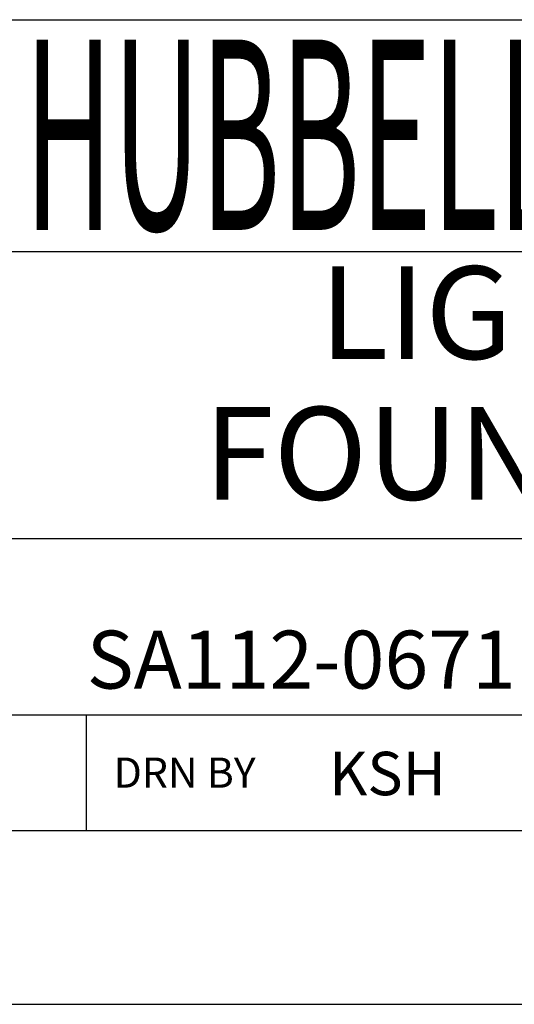
# Model space of a CAD drawing. Units: inches. Extents: x 0 to 34, y 0 to 22.
# Drawn here: x 26.5 to 28.6, y 0 to 4.3 of the extents above; entities that cross this region are included whole.
import ezdxf
from ezdxf.enums import TextEntityAlignment as Align

# ---------------------------------------------------------------- set-up
doc = ezdxf.new("R2010")
doc.units = ezdxf.units.IN
doc.header["$MEASUREMENT"] = 0
for name, color, linetype in [('HUBBELL', 7, 'Continuous'), ('TB', 7, 'Continuous'), ('title', 7, 'Continuous')]:
    doc.layers.add(name, color=color, linetype=linetype)
doc.styles.add('ADESK1', font='romans')

msp = doc.modelspace()

# ---------------------------------------------------------------- linework, layer by layer
at = {"layer": 'TB'}
for p, q in [((20.75, 4.25), (33.25, 4.25)), ((24.75, 3.25), (33.25, 3.25)), ((24.75, 2.01), (33.25, 2.01)), ((24.75, 1.25), (33.25, 1.25)), ((26.75, 0.75), (26.75, 1.25))]:
    msp.add_line(p, q, dxfattribs=at)
at = {"layer": 'title'}
for p, q in [((0.75, 0.75), (33.25, 0.75)), ((0, 0), (34, 0))]:
    msp.add_line(p, q, dxfattribs=at)

# ---------------------------------------------------------------- texts
for tag, p in [('LIGHTING', (29, 2.9336)), ('FOUNDATION', (29, 2.3264))]:
    msp.add_attdef(tag, text='--', height=0.4).set_placement(p, align=Align.MIDDLE)
for tag, p, height in [('SA112-0671', (26.75, 1.3628), 0.25), ('KSH', (27.7971, 0.9024), 0.1875)]:
    msp.add_attdef(tag, p, '--', height=height)
at = {"layer": 'HUBBELL', "style": 'ADESK1', "width": 0.403246}
msp.add_text('HUBBELL POWER SYSTEMS', height=0.8213, dxfattribs=at).set_placement((26.4814, 3.3426), (33.1366, 3.3426), align=Align.FIT)
at = {"layer": 'TB', "style": 'ADESK1'}
msp.add_text('DRN BY', height=0.13, dxfattribs=at).set_placement((26.8665, 0.935))

doc.saveas('drawing.dxf')
